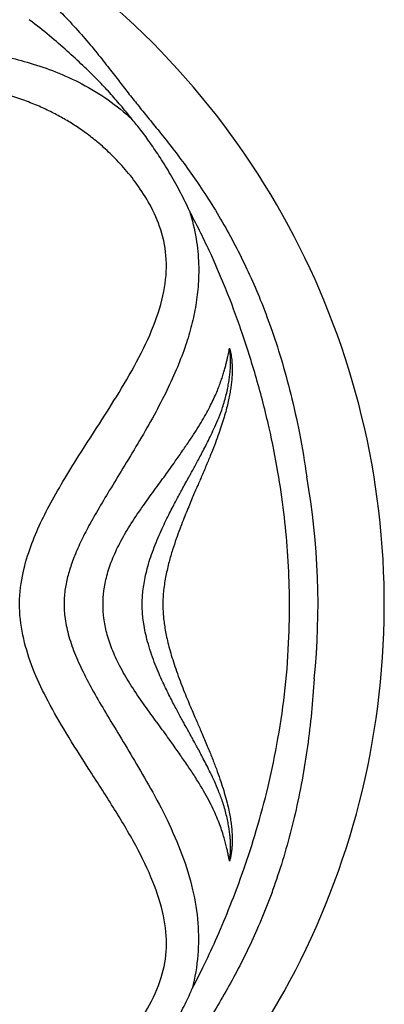
# Model space of a CAD drawing. Extents: x 526 to 610, y 649 to 778.
# Drawn here: x 589 to 590, y 672 to 675 of the extents above; entities that cross this region are included whole.
import ezdxf

# ---------------------------------------------------------------- set-up
doc = ezdxf.new("R2010")
doc.units = 0
doc.header["$MEASUREMENT"] = 0
doc.layers.add('1', color=4, linetype='Continuous')

# ---------------------------------------------------------------- blocks, each defined once
blk = doc.blocks.new('main_control')
at = {"color": 3, "linetype": 'Continuous'}
blk.add_line((15.3187, 17.8511), (15.307, 17.8602), dxfattribs=at)
at = {"color": 4, "linetype": 'Continuous'}
blk.add_arc((13.671, 15.6926), 2.952, 301.3467, 52.8, dxfattribs=at)
at = {"color": 3, "linetype": 'Continuous'}
for centre, radius, start, end in [((15.2207, 16.674), 0.8412, 342.6532, 346.0761), ((13.671, 15.6926), 2.7062, 354.1664, 10.0662), ((15.2189, 14.7107), 0.8431, 13.9205, 17.3461)]:
    blk.add_arc(centre, radius, start, end, dxfattribs=at)
for points, start_tangent, end_tangent in [([(15.3865, 17.9234), (15.4435, 17.867), (15.5001, 17.8053), (15.5523, 17.7435), (15.5979, 17.6862), (15.6372, 17.6355), (15.6733, 17.5891), (15.7091, 17.5441), (15.7467, 17.4976), (15.788, 17.4466), (15.8331, 17.3896), (15.8806, 17.3267), (15.9306, 17.2562), (15.9833, 17.1755), (16.0349, 17.0887), (16.0814, 17.0018), (16.1236, 16.9141), (16.1632, 16.8221), (16.202, 16.72), (16.2401, 16.6036), (16.276, 16.4728), (16.3081, 16.3278), (16.3355, 16.1656)], (0.728236, -0.685327), (0.141558, -0.98993)), ([(15.6456, 17.543), (15.6053, 17.5891), (15.5619, 17.635), (15.5127, 17.6836), (15.4553, 17.7369), (15.391, 17.7928), (15.3187, 17.8511)], (-0.643183, 0.765713), (-0.790254, 0.61278)), ([(15.2206, 17.7225), (15.3096, 17.6995), (15.4042, 17.667), (15.502, 17.6222), (15.5987, 17.5632), (15.6882, 17.4904)], (0.976263, -0.216588), (0.727412, -0.686201)), ([(10.9635, 14.4489), (11.4185, 14.4391), (11.8227, 14.4003), (12.1833, 14.3447), (12.5064, 14.2807), (12.7974, 14.2139), (13.0607, 14.1477), (13.2999, 14.0843), (13.5179, 14.025), (13.7163, 13.9706), (13.894, 13.9216), (14.0515, 13.8791), (14.1913, 13.8436), (14.3163, 13.8147), (14.4294, 13.7919), (14.5327, 13.7746), (14.6262, 13.7625), (14.7101, 13.7549), (14.7855, 13.7512), (14.8543, 13.7505), (14.9189, 13.7524), (14.9815, 13.7569), (15.045, 13.7642), (15.1124, 13.7753), (15.187, 13.792), (15.2713, 13.8173), (15.3646, 13.8549), (15.463, 13.9086), (15.5648, 13.9832), (15.6639, 14.0816), (15.7454, 14.1956), (15.796, 14.3101), (15.815, 14.4211), (15.804, 14.5385), (15.765, 14.6652), (15.7015, 14.7991), (15.6179, 14.9415), (15.5256, 15.0863), (15.4435, 15.2172), (15.3766, 15.3346), (15.3256, 15.4428), (15.2897, 15.5509), (15.2715, 15.667), (15.2789, 15.7847), (15.3048, 15.886), (15.339, 15.9737), (15.3805, 16.058), (15.4315, 16.1481), (15.4909, 16.2447), (15.5575, 16.3488), (15.6297, 16.4627), (15.7047, 16.5917), (15.7674, 16.7256), (15.8055, 16.8533), (15.8146, 16.9715), (15.7941, 17.0813), (15.7533, 17.1755), (15.7056, 17.2509), (15.6559, 17.313), (15.6068, 17.3643), (15.5599, 17.4063), (15.5158, 17.4407), (15.4734, 17.4698), (15.4306, 17.4957), (15.3856, 17.5196), (15.337, 17.5418), (15.2834, 17.5627), (15.223, 17.5822)], (0.999786, 0.020687), (-0.960007, 0.279976)), ([(15.6882, 17.4904), (15.6667, 17.5175), (15.6456, 17.543)], (-0.611788, 0.791022), (-0.646167, 0.763196)), ([(15.9007, 17.1512), (15.8686, 17.2175), (15.8306, 17.2861), (15.7918, 17.3489), (15.7552, 17.4034), (15.7209, 17.4504), (15.6883, 17.4904)], (-0.410162, 0.912013), (-0.654903, 0.755713)), ([(15.9007, 17.1512), (15.9253, 17.0485), (15.9345, 16.9545), (15.9325, 16.8703), (15.9226, 16.7932), (15.9062, 16.7192), (15.8829, 16.6435), (15.8515, 16.5624), (15.8113, 16.4751), (15.7631, 16.3834), (15.7091, 16.2893), (15.6539, 16.1976), (15.6036, 16.1149), (15.5605, 16.0423), (15.5238, 15.9768), (15.4935, 15.9161), (15.4696, 15.8596), (15.4523, 15.8071), (15.4411, 15.7575), (15.4359, 15.7057), (15.4385, 15.6478), (15.4514, 15.5829), (15.4745, 15.5141), (15.5063, 15.4431), (15.5453, 15.3693), (15.5906, 15.2912), (15.6413, 15.2068), (15.697, 15.1143), (15.7565, 15.0112), (15.8175, 14.8945), (15.8727, 14.7662), (15.9123, 14.6358), (15.9317, 14.5121), (15.9317, 14.3937), (15.9108, 14.2693)], (0.30075, -0.953703), (-0.249924, -0.968265)), ([(15.9108, 14.2693), (15.9562, 14.3593), (16.0031, 14.4609), (16.0518, 14.5771), (16.1009, 14.7084), (16.1484, 14.8551), (16.192, 15.0181), (16.2288, 15.1961), (16.2555, 15.3842), (16.2694, 15.5727), (16.2711, 15.7407), (16.2643, 15.89), (16.2505, 16.034), (16.2286, 16.1836), (16.1959, 16.3476), (16.149, 16.5302), (16.0926, 16.7089), (16.0344, 16.8647), (15.9738, 17.0044), (15.9007, 17.1512)], (0.465625, 0.884982), (-0.468905, 0.883248)), ([(15.8481, 16.2235), (15.8763, 16.2642), (15.9016, 16.3013), (15.9241, 16.3356), (15.9438, 16.3675), (15.961, 16.3972), (15.9758, 16.4249), (15.9885, 16.4506), (15.9993, 16.4746), (16.0085, 16.4969), (16.0163, 16.5177), (16.023, 16.5371), (16.0285, 16.5549), (16.033, 16.5711), (16.0368, 16.5858), (16.04, 16.5992), (16.0427, 16.6115), (16.0451, 16.6227), (16.0473, 16.6332), (16.0493, 16.643)], (0.571515, 0.820591), (0.202541, 0.979274)), ([(16.0493, 16.643), (16.0517, 16.6336), (16.0539, 16.6234), (16.0558, 16.6123), (16.0573, 16.6002), (16.0583, 16.5872), (16.059, 16.5731), (16.059, 16.5579), (16.0585, 16.5415), (16.0572, 16.5239), (16.0551, 16.505), (16.0521, 16.4846), (16.0481, 16.4628), (16.043, 16.4394), (16.0367, 16.4142), (16.029, 16.3871), (16.0199, 16.3579), (16.0092, 16.3264), (15.9966, 16.2921), (15.9821, 16.2546), (15.9653, 16.2136), (15.9464, 16.1693)], (0.272583, -0.962132), (-0.3982, -0.917299)), ([(16.0372, 16.4716), (16.0426, 16.4955), (16.0466, 16.5174), (16.0496, 16.5379), (16.0516, 16.5571), (16.0527, 16.575), (16.0531, 16.5915), (16.0528, 16.6066), (16.052, 16.6202), (16.0508, 16.6324), (16.0493, 16.643)], (0.239331, 0.970938), (-0.153996, 0.988071)), ([(15.9103, 16.1865), (15.9202, 16.2045), (15.9308, 16.2241), (15.9422, 16.2454), (15.9544, 16.2686), (15.9673, 16.294), (15.9808, 16.3217), (15.9947, 16.3517), (16.009, 16.3852), (16.0236, 16.4232)], (0.481949, 0.876199), (0.337331, 0.941386)), ([(15.5802, 15.6926), (15.5835, 15.7434), (15.5943, 15.7985), (15.6137, 15.8575), (15.6422, 15.9196), (15.6795, 15.9845), (15.7246, 16.0523), (15.7702, 16.1159), (15.8115, 16.1723), (15.8481, 16.2235)], (-0.000004, 1), (0.571449, 0.820638)), ([(15.7256, 15.6926), (15.7262, 15.7165), (15.7283, 15.7424), (15.7323, 15.7705), (15.7382, 15.8011), (15.7465, 15.8341), (15.7572, 15.8691), (15.7702, 15.9053), (15.7845, 15.9409), (15.7992, 15.9741), (15.8135, 16.0045), (15.8271, 16.0319), (15.8398, 16.0566), (15.8514, 16.0787), (15.8621, 16.0987), (15.872, 16.1168), (15.881, 16.1334), (15.8893, 16.1485), (15.897, 16.1623), (15.9039, 16.1749), (15.9103, 16.1865)], (-0.000021, 1), (0.48196, 0.876193)), ([(15.9464, 16.1693), (15.9387, 16.1514), (15.9302, 16.132), (15.9211, 16.1107), (15.9112, 16.0876), (15.9006, 16.0622), (15.8892, 16.0346), (15.8772, 16.0046), (15.8645, 15.9718), (15.8514, 15.9357), (15.8381, 15.8956), (15.8251, 15.8506), (15.8134, 15.8004), (15.805, 15.7462), (15.8021, 15.6926)], (-0.39819, -0.917303), (-0.000578, -1)), ([(15.8481, 15.1617), (15.8102, 15.2146), (15.7688, 15.2712), (15.7245, 15.333), (15.6796, 15.4005), (15.6418, 15.4663), (15.6133, 15.5288), (15.5941, 15.5877), (15.5834, 15.6424), (15.5802, 15.6926)], (-0.571432, 0.820649), (-0.000049, 1)), ([(15.9103, 15.1987), (15.9038, 15.2105), (15.8968, 15.2232), (15.8891, 15.2372), (15.8807, 15.2525), (15.8715, 15.2691), (15.8617, 15.2874), (15.851, 15.3073), (15.8396, 15.3289), (15.8276, 15.3522), (15.8151, 15.3775), (15.8018, 15.4053), (15.788, 15.4362), (15.7738, 15.4704), (15.7602, 15.5072), (15.7482, 15.5452), (15.7387, 15.582), (15.7323, 15.6146), (15.7283, 15.6433), (15.7262, 15.6689), (15.7256, 15.6926)], (-0.481961, 0.876193), (0.000021, 1)), ([(15.8021, 15.6926), (15.8024, 15.6748), (15.8035, 15.6552), (15.8056, 15.6339), (15.8088, 15.6108), (15.8132, 15.5858), (15.8191, 15.5586), (15.8266, 15.529), (15.8358, 15.497), (15.8468, 15.4631), (15.8592, 15.4278), (15.8725, 15.3925), (15.8859, 15.3587), (15.8985, 15.3279), (15.9101, 15.3004), (15.9205, 15.2758), (15.93, 15.2539), (15.9385, 15.234), (15.9464, 15.2159)], (0.000009, -1), (0.398183, -0.917306)), ([(16.3631, 15.4175), (16.338, 15.1669), (16.2921, 14.9175), (16.2274, 14.6867), (16.1506, 14.487), (16.0643, 14.3107), (15.9678, 14.1467), (15.8682, 13.9983), (15.7722, 13.8701), (15.6812, 13.7606), (15.5942, 13.6657), (15.5115, 13.5834), (15.4332, 13.5122), (15.3581, 13.4501), (15.2852, 13.3953), (15.2155, 13.347), (15.1439, 13.3001)], (-0.063291, -0.997995), (-0.844034, -0.53629)), ([(16.0236, 14.962), (16.0081, 15.0023), (15.9929, 15.0376), (15.9784, 15.0687), (15.9647, 15.0964), (15.952, 15.1212), (15.9402, 15.1436), (15.9294, 15.1638), (15.9194, 15.1821), (15.9103, 15.1987)], (-0.337372, 0.941371), (-0.481952, 0.876197)), ([(15.9464, 15.2159), (15.9668, 15.1681), (15.9847, 15.124), (16.0003, 15.0833), (16.0138, 15.0457), (16.0251, 15.0109), (16.0344, 14.9792), (16.042, 14.9501), (16.0479, 14.9237), (16.0523, 14.8994), (16.0555, 14.8772), (16.0576, 14.8569), (16.0587, 14.8384), (16.0591, 14.8216), (16.0588, 14.8061), (16.0579, 14.7917), (16.0565, 14.7783), (16.0546, 14.7656), (16.0522, 14.7535), (16.0493, 14.7422)], (0.398165, -0.917314), (-0.272569, -0.962136)), ([(16.0493, 14.7422), (16.0463, 14.7566), (16.0431, 14.7721), (16.0393, 14.7891), (16.0347, 14.8077), (16.0291, 14.8283), (16.022, 14.8512), (16.0131, 14.8764), (16.002, 14.9042), (15.9885, 14.9345), (15.9722, 14.9672), (15.9529, 15.0023), (15.9303, 15.0398), (15.9045, 15.0796), (15.8764, 15.1209), (15.8481, 15.1617)], (-0.202704, 0.97924), (-0.571576, 0.820549)), ([(16.0493, 14.7422), (16.0508, 14.7535), (16.052, 14.7661), (16.0528, 14.7799), (16.0531, 14.795), (16.0527, 14.8114), (16.0515, 14.829), (16.0495, 14.8479), (16.0466, 14.8682), (16.0425, 14.89), (16.0372, 14.9135)], (0.154047, 0.988064), (-0.239215, 0.970967)), ([(15.6324, 13.8468), (15.6731, 13.8918), (15.7105, 13.9376), (15.7456, 13.9843), (15.7788, 14.0315), (15.808, 14.0762), (15.8329, 14.117), (15.8542, 14.1542), (15.8726, 14.1884), (15.8885, 14.2201), (15.9023, 14.2497), (15.9108, 14.2693)], (0.692306, 0.721604), (0.391014, 0.920385))]:
    blk.add_spline(points, degree=3, dxfattribs=dict(at, start_tangent=start_tangent, end_tangent=end_tangent))
blk = doc.blocks.new('2014jetset')
at = {"layer": '1', "color": 1}
blk.add_blockref('main_control', (48.3207, -12.1004), dxfattribs=at)

msp = doc.modelspace()

# ---------------------------------------------------------------- block references
at = {"layer": '1'}
msp.add_blockref('2014jetset', (525.2366, 669.6628), dxfattribs=at)

doc.saveas('drawing.dxf')
